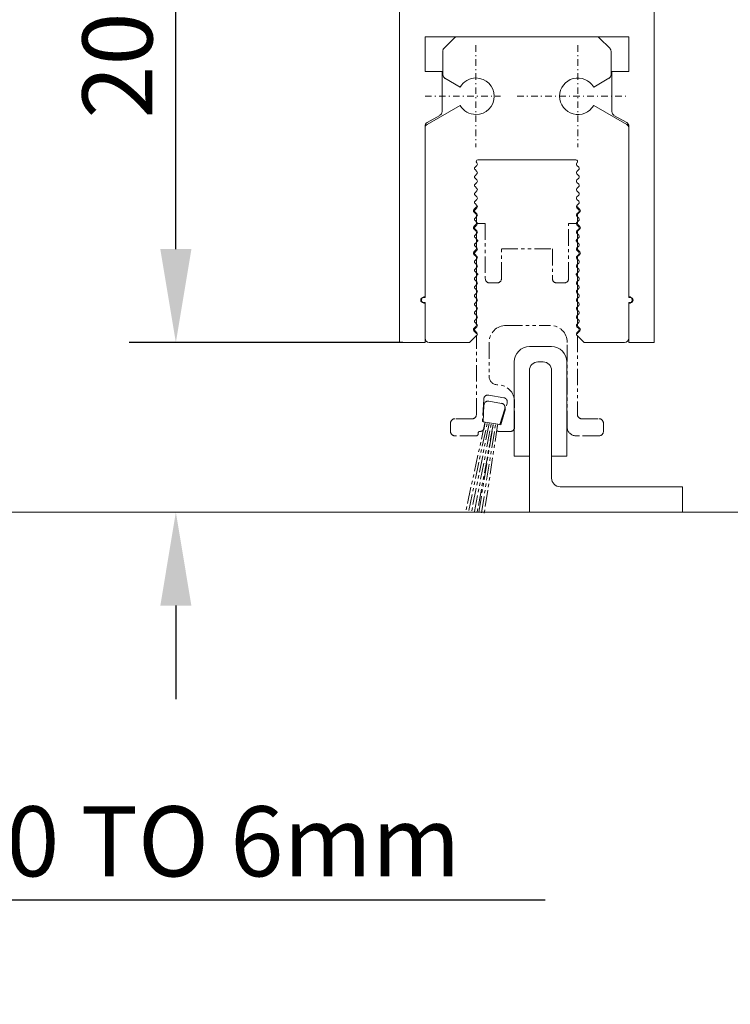
# Model space of a CAD drawing. Units: millimetres. Extents: x 2186 to 9234, y 2695 to 13766.
# Drawn here: x 7466 to 7550, y 5164 to 5280 of the extents above; entities that cross this region are included whole.
import ezdxf

# ---------------------------------------------------------------- set-up
doc = ezdxf.new("R2010")
doc.units = ezdxf.units.MM
doc.header["$LTSCALE"] = 0.05
doc.header["$PDMODE"] = 33
doc.header["$PDSIZE"] = 100
doc.linetypes.add('DASHDOT', pattern=[31.026316, 15.513158, -7.756579, 0, -7.756579])
doc.linetypes.add('PHANTOM', pattern=[77.565789, 38.782895, -7.756579, 7.756579, -7.756579, 7.756579, -7.756579])
doc.layers.get('0').update_dxf_attribs({"linetype": 'CONTINUOUS', "lineweight": 0})
doc.layers.get('DEFPOINTS').update_dxf_attribs({"linetype": 'CONTINUOUS', "lineweight": 0})
for name, color, linetype, lineweight in [('1', 7, 'CONTINUOUS', 0), ('DIM', 5, 'CONTINUOUS', 0), ('GEZE', 7, 'CONTINUOUS', 0)]:
    doc.layers.add(name, color=color, linetype=linetype, lineweight=lineweight)
doc.styles.add('GEZE2', font='romans.shx')
doc.dimstyles.new('GEZE2', dxfattribs={"dimscale": 2.75, "dimtxt": 3, "dimasz": 4, "dimexe": 2, "dimexo": 2, "dimgap": 1, "dimtad": 1, "dimdec": 0, "dimzin": 0, "dimdsep": 46, "dimtxsty": 'GEZE2', "dimcen": 1, "dimdle": 1, "dimadec": 0, "dimazin": 0, "dimtfac": 1, "dimtdec": 0, "dimtofl": 0, "dimtmove": 0, "dimatfit": 3, "dimfxl": 1, "dimtolj": 1, "dimtzin": 0, "dimarcsym": 0})

# ---------------------------------------------------------------- blocks, each defined once
blk = doc.blocks.new('*D34')
at = {"layer": 'DEFPOINTS', "color": 0, "transparency": 16777216}
for p in [(7516.58, 5241.66), (7484.37, 5221.68), (7484.37, 5221.68)]:
    blk.add_point(p, dxfattribs=at)
at = {"layer": 'GEZE', "color": 0, "lineweight": -2, "transparency": 16777216}
for p, q in [((7484.37, 5252.66), (7484.37, 5305.72)), ((7511.08, 5241.66), (7478.87, 5241.66)), ((7484.37, 5210.68), (7484.37, 5199.68))]:
    blk.add_line(p, q, dxfattribs=at)
at = {"layer": 'GEZE', "color": 0, "transparency": 16777216}
for points in [[(7482.54, 5252.66), (7486.2, 5252.66), (7484.37, 5241.66)], [(7482.54, 5210.68), (7486.2, 5210.68), (7484.37, 5221.68)]]:
    blk.add_solid(points, dxfattribs=at)
at = {"layer": 'GEZE', "color": 0, "transparency": 16777216, "insert": (7477.49, 5284.7), "char_height": 8.25, "attachment_point": 5, "rotation": 90, "style": 'GEZE2'}
blk.add_mtext('\\A1;20mm', dxfattribs=at)
blk = doc.blocks.new('*D72')
at = {"layer": 'DEFPOINTS', "color": 0, "transparency": 16777216}
for p in [(7432.41, 5221.68), (7427.87, 5191.68), (7432.41, 5176.06)]:
    blk.add_point(p, dxfattribs=at)
at = {"layer": 'DIM', "color": 0, "lineweight": -2, "transparency": 16777216}
for p, q in [((7432.41, 5216.18), (7432.41, 5170.56)), ((7427.87, 5186.18), (7427.87, 5170.56)), ((7416.87, 5176.06), (7405.87, 5176.06)), ((7443.41, 5176.06), (7527.87, 5176.06))]:
    blk.add_line(p, q, dxfattribs=at)
at = {"layer": 'DIM', "color": 0, "transparency": 16777216}
for points in [[(7416.87, 5177.89), (7416.87, 5174.22), (7427.87, 5176.06)], [(7443.41, 5177.89), (7443.41, 5174.22), (7432.41, 5176.06)]]:
    blk.add_solid(points, dxfattribs=at)
at = {"layer": 'DIM', "color": 0, "transparency": 16777216, "insert": (7491.14, 5182.93), "char_height": 8.25, "attachment_point": 5, "style": 'GEZE2'}
blk.add_mtext('\\A1;0 TO 6mm', dxfattribs=at)
blk = doc.blocks.new('*D77')
at = {"layer": 'DEFPOINTS', "color": 0, "transparency": 16777216}
for p in [(7432.41, 5221.68), (7427.87, 5191.68), (7432.41, 5176.06)]:
    blk.add_point(p, dxfattribs=at)
at = {"layer": 'DIM', "color": 0, "lineweight": -2, "transparency": 16777216}
for p, q in [((7432.41, 5216.18), (7432.41, 5170.56)), ((7427.87, 5186.18), (7427.87, 5170.56)), ((7416.87, 5176.06), (7405.87, 5176.06)), ((7443.41, 5176.06), (7527.87, 5176.06))]:
    blk.add_line(p, q, dxfattribs=at)
at = {"layer": 'DIM', "color": 0, "transparency": 16777216}
for points in [[(7416.87, 5177.89), (7416.87, 5174.22), (7427.87, 5176.06)], [(7443.41, 5177.89), (7443.41, 5174.22), (7432.41, 5176.06)]]:
    blk.add_solid(points, dxfattribs=at)
at = {"layer": 'DIM', "color": 0, "transparency": 16777216, "insert": (7491.14, 5182.93), "char_height": 8.25, "attachment_point": 5, "style": 'GEZE2'}
blk.add_mtext('\\A1;0 TO 6mm', dxfattribs=at)

msp = doc.modelspace()

# ---------------------------------------------------------------- linework, layer by layer
at = {"color": 7}
for p, q in [((7510.71, 5301.66), (7510.71, 5241.66)), ((7540.71, 5241.66), (7540.71, 5301.66)), ((7513.71, 5277.66), (7513.71, 5273.56)), ((7513.71, 5277.66), (7537.71, 5277.66)), ((7517.16, 5277.51), (7515.95, 5276.31)), ((7533.9, 5277.66), (7517.51, 5277.66)), ((7534.25, 5277.51), (7535.46, 5276.31)), ((7537.71, 5277.66), (7537.71, 5273.56)), ((7515.81, 5276.16), (7515.94, 5276.29)), ((7515.81, 5275.95), (7515.81, 5273.2)), ((7535.61, 5273.2), (7535.61, 5275.95)), ((7513.71, 5273.56), (7515.71, 5273.56)), ((7515.71, 5273.56), (7515.71, 5268.85)), ((7516.06, 5272.77), (7517.85, 5271.73)), ((7533.57, 5271.73), (7535.36, 5272.77)), ((7535.71, 5273.56), (7537.71, 5273.56)), ((7535.71, 5268.85), (7535.71, 5273.56)), ((7513.96, 5267.34), (7517.85, 5269.58)), ((7533.57, 5269.58), (7537.46, 5267.34)), ((7515.46, 5268.41), (7513.96, 5267.55)), ((7537.46, 5267.55), (7535.96, 5268.41)), ((7513.71, 5246.96), (7513.71, 5266.91)), ((7537.71, 5247.06), (7537.71, 5267.12)), ((7537.71, 5266.91), (7537.71, 5246.96)), ((7519.82, 5262.52), (7519.6, 5262.3)), ((7519.8, 5262.82), (7519.82, 5262.8)), ((7531.47, 5263.16), (7519.94, 5263.16)), ((7531.6, 5262.8), (7531.62, 5262.82)), ((7531.82, 5262.3), (7531.6, 5262.52)), ((7519.6, 5262.02), (7519.82, 5261.8)), ((7519.82, 5261.52), (7519.6, 5261.3)), ((7519.6, 5261.02), (7519.82, 5260.8)), ((7531.6, 5261.8), (7531.82, 5262.02)), ((7531.82, 5261.3), (7531.6, 5261.52)), ((7531.6, 5260.8), (7531.82, 5261.02)), ((7519.82, 5260.52), (7519.6, 5260.3)), ((7519.6, 5260.02), (7519.82, 5259.8)), ((7531.82, 5260.3), (7531.6, 5260.52)), ((7531.6, 5259.8), (7531.82, 5260.02)), ((7519.82, 5259.52), (7519.6, 5259.3)), ((7519.6, 5259.02), (7519.82, 5258.8)), ((7531.82, 5259.3), (7531.6, 5259.52)), ((7531.6, 5258.8), (7531.82, 5259.02)), ((7519.76, 5257.64), (7519.47, 5257.33)), ((7519.82, 5258.52), (7519.6, 5258.3)), ((7519.6, 5258.02), (7519.82, 5257.8)), ((7519.82, 5257.52), (7519.6, 5257.3)), ((7519.76, 5257.68), (7519.76, 5257.64)), ((7531.82, 5258.3), (7531.6, 5258.52)), ((7531.6, 5257.8), (7531.82, 5258.02)), ((7531.82, 5257.3), (7531.6, 5257.52)), ((7531.66, 5257.68), (7531.66, 5257.68)), ((7531.95, 5257.33), (7531.68, 5257.61)), ((7519.47, 5257.04), (7519.7, 5256.81)), ((7519.6, 5257.02), (7519.82, 5256.8)), ((7519.82, 5256.52), (7519.6, 5256.3)), ((7519.76, 5255.7), (7519.76, 5256.67)), ((7531.6, 5256.8), (7531.82, 5257.02)), ((7531.82, 5256.3), (7531.6, 5256.52)), ((7531.66, 5256.67), (7531.66, 5255.7)), ((7531.72, 5256.81), (7531.95, 5257.04)), ((7519.7, 5255.56), (7519.47, 5255.33)), ((7519.6, 5256.02), (7519.82, 5255.8)), ((7519.82, 5255.52), (7519.6, 5255.3)), ((7531.6, 5255.8), (7531.82, 5256.02)), ((7531.82, 5255.3), (7531.6, 5255.52)), ((7531.95, 5255.33), (7531.72, 5255.56)), ((7519.47, 5255.04), (7519.7, 5254.81)), ((7519.6, 5255.02), (7519.82, 5254.8)), ((7519.82, 5254.52), (7519.6, 5254.3)), ((7519.6, 5254.02), (7519.82, 5253.8)), ((7519.76, 5252.7), (7519.76, 5254.67)), ((7531.6, 5254.8), (7531.82, 5255.02)), ((7531.82, 5254.3), (7531.6, 5254.52)), ((7531.6, 5253.8), (7531.82, 5254.02)), ((7531.66, 5254.67), (7531.66, 5252.7)), ((7531.72, 5254.81), (7531.95, 5255.04)), ((7519.96, 5253.66), (7519.6, 5253.3)), ((7519.82, 5253.52), (7519.6, 5253.3)), ((7519.6, 5253.02), (7519.82, 5252.8)), ((7519.6, 5253.02), (7519.82, 5252.8)), ((7531.82, 5253.3), (7531.46, 5253.66)), ((7531.82, 5253.3), (7531.6, 5253.52)), ((7531.6, 5252.8), (7531.82, 5253.02)), ((7531.6, 5252.8), (7531.82, 5253.02)), ((7519.7, 5252.56), (7519.47, 5252.33)), ((7519.47, 5252.04), (7519.7, 5251.81)), ((7519.82, 5252.52), (7519.6, 5252.3)), ((7519.82, 5252.52), (7519.6, 5252.3)), ((7519.6, 5252.02), (7519.82, 5251.8)), ((7519.6, 5252.02), (7519.82, 5251.8)), ((7531.82, 5252.3), (7531.6, 5252.52)), ((7531.82, 5252.3), (7531.6, 5252.52)), ((7531.6, 5251.8), (7531.82, 5252.02)), ((7531.6, 5251.8), (7531.82, 5252.02)), ((7531.95, 5252.33), (7531.72, 5252.56)), ((7531.72, 5251.81), (7531.95, 5252.04)), ((7519.82, 5251.52), (7519.6, 5251.3)), ((7519.82, 5251.52), (7519.6, 5251.3)), ((7519.6, 5251.02), (7519.82, 5250.8)), ((7519.6, 5251.02), (7519.82, 5250.8)), ((7519.76, 5243.7), (7519.76, 5251.67)), ((7531.82, 5251.3), (7531.6, 5251.52)), ((7531.82, 5251.3), (7531.6, 5251.52)), ((7531.6, 5250.8), (7531.82, 5251.02)), ((7531.6, 5250.8), (7531.82, 5251.02)), ((7531.66, 5251.67), (7531.66, 5243.7)), ((7519.82, 5250.52), (7519.6, 5250.3)), ((7519.82, 5250.52), (7519.6, 5250.3)), ((7519.6, 5250.02), (7519.96, 5249.66)), ((7519.6, 5250.02), (7519.82, 5249.8)), ((7519.82, 5249.52), (7519.6, 5249.3)), ((7531.46, 5249.66), (7531.82, 5250.02)), ((7531.82, 5250.3), (7531.6, 5250.52)), ((7531.82, 5250.3), (7531.6, 5250.52)), ((7531.6, 5249.8), (7531.82, 5250.02)), ((7531.82, 5249.3), (7531.6, 5249.52)), ((7519.6, 5249.02), (7519.82, 5248.8)), ((7519.82, 5248.52), (7519.6, 5248.3)), ((7531.6, 5248.8), (7531.82, 5249.02)), ((7531.82, 5248.3), (7531.6, 5248.52)), ((7519.6, 5248.02), (7519.82, 5247.8)), ((7519.82, 5247.52), (7519.6, 5247.3)), ((7531.6, 5247.8), (7531.82, 5248.02)), ((7531.82, 5247.3), (7531.6, 5247.52)), ((7513.51, 5246.96), (7513.71, 5246.96)), ((7513.71, 5246.36), (7513.51, 5246.36)), ((7513.71, 5242.16), (7513.71, 5246.36)), ((7513.71, 5246.26), (7513.71, 5241.66)), ((7519.6, 5247.02), (7519.82, 5246.8)), ((7519.82, 5246.52), (7519.6, 5246.3)), ((7519.6, 5246.02), (7519.82, 5245.8)), ((7531.6, 5246.8), (7531.82, 5247.02)), ((7531.82, 5246.3), (7531.6, 5246.52)), ((7531.6, 5245.8), (7531.82, 5246.02)), ((7537.71, 5246.96), (7537.91, 5246.96)), ((7537.71, 5246.36), (7537.71, 5242.16)), ((7537.91, 5246.36), (7537.71, 5246.36)), ((7537.71, 5241.66), (7537.71, 5246.26)), ((7519.82, 5245.52), (7519.6, 5245.3)), ((7519.6, 5245.02), (7519.82, 5244.8)), ((7531.82, 5245.3), (7531.6, 5245.52)), ((7531.6, 5244.8), (7531.82, 5245.02)), ((7519.82, 5244.52), (7519.6, 5244.3)), ((7519.6, 5244.02), (7519.82, 5243.8)), ((7531.82, 5244.3), (7531.6, 5244.52)), ((7531.6, 5243.8), (7531.82, 5244.02)), ((7519.82, 5242.52), (7518.96, 5241.66)), ((7519.7, 5243.56), (7519.47, 5243.33)), ((7519.47, 5243.04), (7519.7, 5242.81)), ((7519.82, 5243.52), (7519.6, 5243.3)), ((7519.6, 5243.02), (7519.82, 5242.8)), ((7531.82, 5243.3), (7531.6, 5243.52)), ((7531.6, 5242.8), (7531.82, 5243.02)), ((7532.46, 5241.66), (7531.6, 5242.52)), ((7531.95, 5243.33), (7531.72, 5243.56)), ((7531.72, 5242.81), (7531.95, 5243.04)), ((7510.71, 5241.66), (7513.71, 5241.66)), ((7518.96, 5241.66), (7514.21, 5241.66)), ((7532.46, 5241.66), (7537.21, 5241.66)), ((7537.71, 5241.66), (7540.71, 5241.66)), ((7526.01, 5241.18), (7528.61, 5241.18)), ((7524.21, 5239.38), (7524.21, 5228.28)), ((7527.61, 5239.38), (7527.01, 5239.38)), ((7527.61, 5239.38), (7527.61, 5239.38)), ((7530.41, 5228.28), (7530.41, 5239.38)), ((7526.01, 5232.35), (7526.01, 5238.38)), ((7528.61, 5238.38), (7528.61, 5228.28)), ((7528.61, 5225.68), (7528.61, 5238.38)), ((7526.01, 5232.35), (7526.01, 5228.28)), ((7526.01, 5228.28), (7524.21, 5228.28)), ((7526.01, 5228.28), (7526.01, 5221.68)), ((7528.61, 5228.28), (7530.41, 5228.28)), ((7544.01, 5224.68), (7529.61, 5224.68)), ((7544.01, 5221.68), (7544.01, 5224.68)), ((7527.01, 5221.68), (7526.01, 5221.68)), ((7531.66, 5221.68), (7527.01, 5221.68)), ((7527.01, 5221.68), (7544.01, 5221.68)), ((7531.66, 5221.68), (7534.51, 5221.68))]:
    msp.add_line(p, q, dxfattribs=at)
for centre, radius, start, end in [((7517.51, 5277.16), 0.5, 90, 135), ((7533.9, 5277.16), 0.5, 45, 90), ((7516.31, 5275.95), 0.5, 137.4377, 180), ((7516.31, 5275.95), 0.5, 135, 137.4377), ((7535.11, 5275.95), 0.5, 0, 45), ((7516.31, 5273.2), 0.5, 180, 240), ((7519.71, 5270.66), 2.15, 90, 150), ((7519.71, 5270.66), 2.15, 270, 90), ((7531.71, 5270.66), 2.15, 30, 330), ((7535.11, 5273.2), 0.5, 300, 0), ((7519.71, 5270.66), 2.15, 210, 270), ((7515.21, 5268.85), 0.5, 300, 0), ((7536.21, 5268.85), 0.5, 180, 240), ((7514.21, 5267.12), 0.5, 120, 180), ((7514.21, 5266.91), 0.5, 120, 180), ((7537.21, 5267.12), 0.5, 0, 60), ((7537.21, 5266.91), 0.5, 0, 60), ((7519.74, 5262.16), 0.2, 135, 225), ((7519.94, 5262.96), 0.2, 90, 225), ((7519.67, 5262.66), 0.2, 315, 45), ((7531.47, 5262.96), 0.2, 315, 90), ((7531.74, 5262.66), 0.2, 135, 225), ((7531.67, 5262.16), 0.2, 315, 45), ((7519.74, 5261.16), 0.2, 135, 225), ((7519.67, 5261.66), 0.2, 315, 45), ((7531.74, 5261.66), 0.2, 135, 225), ((7531.67, 5261.16), 0.2, 315, 45), ((7519.74, 5260.16), 0.2, 135, 225), ((7519.67, 5260.66), 0.2, 315, 45), ((7531.74, 5260.66), 0.2, 135, 225), ((7531.67, 5260.16), 0.2, 315, 45), ((7519.74, 5259.16), 0.2, 135, 225), ((7519.67, 5259.66), 0.2, 315, 45), ((7519.67, 5258.66), 0.2, 315, 45), ((7531.74, 5259.66), 0.2, 135, 225), ((7531.74, 5258.66), 0.2, 135, 225), ((7531.67, 5259.16), 0.2, 315, 45), ((7519.74, 5258.16), 0.2, 135, 225), ((7519.67, 5257.66), 0.2, 315, 45), ((7531.74, 5257.66), 0.2, 135, 225), ((7531.76, 5257.68), 0.1, 180, 222.5825), ((7531.67, 5258.16), 0.2, 315, 45), ((7519.61, 5257.18), 0.2, 135, 180), ((7519.61, 5257.18), 0.2, 180, 225), ((7519.61, 5257.18), 0.2, 180, 225), ((7519.74, 5257.16), 0.2, 135, 225), ((7519.56, 5256.67), 0.2, 0, 45), ((7519.67, 5256.66), 0.2, 315, 45), ((7531.74, 5256.66), 0.2, 135, 225), ((7531.86, 5256.67), 0.2, 135, 180), ((7531.67, 5257.16), 0.2, 315, 45), ((7531.81, 5257.18), 0.2, 0, 45), ((7531.81, 5257.18), 0.2, 315, 0), ((7531.81, 5257.18), 0.2, 315, 0), ((7519.61, 5255.18), 0.2, 135, 225), ((7519.74, 5256.16), 0.2, 135, 225), ((7519.74, 5255.16), 0.2, 135, 225), ((7519.56, 5255.7), 0.2, 315, 0), ((7519.67, 5255.66), 0.2, 315, 45), ((7531.74, 5255.66), 0.2, 135, 225), ((7531.86, 5255.7), 0.2, 180, 225), ((7531.67, 5256.16), 0.2, 315, 45), ((7531.67, 5255.16), 0.2, 315, 45), ((7531.81, 5255.18), 0.2, 315, 45), ((7519.74, 5254.16), 0.2, 135, 225), ((7519.56, 5254.67), 0.2, 0, 45), ((7519.67, 5254.66), 0.2, 315, 45), ((7531.74, 5254.66), 0.2, 135, 225), ((7531.86, 5254.67), 0.2, 135, 180), ((7531.67, 5254.16), 0.2, 315, 45), ((7519.74, 5253.16), 0.2, 135, 225), ((7519.74, 5253.16), 0.2, 135, 225), ((7519.67, 5253.66), 0.2, 315, 45), ((7531.74, 5253.66), 0.2, 135, 225), ((7531.67, 5253.16), 0.2, 315, 45), ((7531.67, 5253.16), 0.2, 315, 45), ((7519.61, 5252.18), 0.2, 135, 225), ((7519.74, 5252.16), 0.2, 135, 225), ((7519.74, 5252.16), 0.2, 135, 225), ((7519.56, 5252.7), 0.2, 315, 0), ((7519.56, 5251.67), 0.2, 0, 45), ((7519.67, 5252.66), 0.2, 315, 45), ((7519.67, 5252.66), 0.2, 315, 45), ((7519.67, 5251.66), 0.2, 315, 45), ((7519.67, 5251.66), 0.2, 315, 45), ((7531.74, 5252.66), 0.2, 135, 225), ((7531.74, 5252.66), 0.2, 135, 225), ((7531.74, 5251.66), 0.2, 135, 225), ((7531.74, 5251.66), 0.2, 135, 225), ((7531.86, 5252.7), 0.2, 180, 225), ((7531.86, 5251.67), 0.2, 135, 180), ((7531.67, 5252.16), 0.2, 315, 45), ((7531.67, 5252.16), 0.2, 315, 45), ((7531.81, 5252.18), 0.2, 315, 45), ((7519.74, 5251.16), 0.2, 135, 225), ((7519.74, 5251.16), 0.2, 135, 225), ((7519.67, 5250.66), 0.2, 315, 45), ((7519.67, 5250.66), 0.2, 315, 45), ((7531.74, 5250.66), 0.2, 135, 225), ((7531.74, 5250.66), 0.2, 135, 225), ((7531.67, 5251.16), 0.2, 315, 45), ((7531.67, 5251.16), 0.2, 315, 45), ((7519.74, 5250.16), 0.2, 135, 225), ((7519.74, 5250.16), 0.2, 135, 225), ((7519.67, 5249.66), 0.2, 315, 45), ((7531.74, 5249.66), 0.2, 135, 225), ((7531.67, 5250.16), 0.2, 315, 45), ((7531.67, 5250.16), 0.2, 315, 45), ((7519.74, 5249.16), 0.2, 135, 225), ((7519.74, 5248.16), 0.2, 135, 225), ((7519.67, 5248.66), 0.2, 315, 45), ((7531.74, 5248.66), 0.2, 135, 225), ((7531.67, 5249.16), 0.2, 315, 45), ((7531.67, 5248.16), 0.2, 315, 45), ((7519.74, 5247.16), 0.2, 135, 225), ((7519.67, 5247.66), 0.2, 315, 45), ((7531.74, 5247.66), 0.2, 135, 225), ((7531.67, 5247.16), 0.2, 315, 45), ((7513.51, 5246.66), 0.3, 90, 178.8456), ((7513.51, 5246.66), 0.3, 178.8456, 270), ((7513.71, 5246.66), 0.4, 90, 270), ((7519.74, 5246.16), 0.2, 135, 225), ((7519.67, 5246.66), 0.2, 315, 45), ((7531.74, 5246.66), 0.2, 135, 225), ((7531.67, 5246.16), 0.2, 315, 45), ((7537.71, 5246.66), 0.4, 270, 90), ((7537.91, 5246.66), 0.3, 1.1544, 90), ((7537.91, 5246.66), 0.3, 270, 1.1544), ((7519.74, 5245.16), 0.2, 135, 225), ((7519.67, 5245.66), 0.2, 315, 45), ((7519.67, 5244.66), 0.2, 315, 45), ((7531.74, 5245.66), 0.2, 135, 225), ((7531.74, 5244.66), 0.2, 135, 225), ((7531.67, 5245.16), 0.2, 315, 45), ((7519.74, 5244.16), 0.2, 135, 225), ((7519.56, 5243.7), 0.2, 315, 0), ((7519.67, 5243.66), 0.2, 315, 45), ((7531.74, 5243.66), 0.2, 135, 225), ((7531.86, 5243.7), 0.2, 180, 225), ((7531.67, 5244.16), 0.2, 315, 45), ((7519.61, 5243.18), 0.2, 135, 225), ((7519.74, 5243.16), 0.2, 135, 225), ((7519.56, 5242.67), 0.2, 0, 45), ((7519.67, 5242.66), 0.2, 315, 45), ((7531.74, 5242.66), 0.2, 135, 225), ((7531.86, 5242.67), 0.2, 135, 180), ((7531.67, 5243.16), 0.2, 315, 45), ((7531.81, 5243.18), 0.2, 315, 45), ((7514.21, 5242.16), 0.5, 180, 270), ((7537.21, 5242.16), 0.5, 270, 0), ((7526.01, 5239.38), 1.8, 90, 180), ((7528.61, 5239.38), 1.8, 0, 90), ((7527.01, 5238.38), 1, 90, 180), ((7527.61, 5238.38), 1, 0, 90), ((7527.61, 5238.38), 1, 0, 90), ((7529.61, 5225.68), 1, 180, 270)]:
    msp.add_arc(centre, radius, start, end, dxfattribs=at)
at = {"layer": '1', "color": 7, "linetype": 'DASHDOT'}
for p, q in [((7519.71, 5276.66), (7519.71, 5264.66)), ((7531.71, 5276.66), (7531.71, 5264.66)), ((7513.71, 5270.66), (7522.6, 5270.66)), ((7524.55, 5270.66), (7537.71, 5270.66))]:
    msp.add_line(p, q, dxfattribs=at)
at = {"layer": '1', "color": 7}
msp.add_line((7513.71, 5267.12), (7513.71, 5247.06), dxfattribs=at)
at = {"layer": '1', "color": 7, "linetype": 'PHANTOM'}
for p, q in [((7519.76, 5255.68), (7520.81, 5255.68)), ((7520.81, 5255.68), (7520.81, 5249.18)), ((7530.61, 5249.18), (7530.61, 5255.68)), ((7531.66, 5255.68), (7530.61, 5255.68)), ((7522.71, 5249.18), (7522.71, 5252.68)), ((7522.71, 5252.68), (7528.71, 5252.68)), ((7528.71, 5252.68), (7528.71, 5249.18)), ((7521.31, 5248.68), (7522.21, 5248.68)), ((7529.21, 5248.68), (7530.11, 5248.68)), ((7523.26, 5243.68), (7528.46, 5243.68)), ((7519.76, 5233.18), (7519.76, 5242.46)), ((7531.66, 5242.46), (7531.66, 5233.18)), ((7521.26, 5241.68), (7521.26, 5237.68)), ((7530.46, 5231.68), (7530.46, 5241.68)), ((7522.98, 5235.16), (7521.21, 5235.48)), ((7520.62, 5235.01), (7520.46, 5232.36)), ((7521.24, 5234.76), (7522.71, 5234.5)), ((7522.62, 5231.98), (7523.38, 5234.53)), ((7524.26, 5233.99), (7524.26, 5234.68)), ((7520.56, 5232.34), (7520.65, 5234.29)), ((7523.1, 5233.86), (7522.53, 5231.99)), ((7524.26, 5231.69), (7524.26, 5233.99)), ((7516.71, 5232.18), (7516.71, 5231.18)), ((7519.26, 5232.68), (7517.21, 5232.68)), ((7520.77, 5232.19), (7518.53, 5221.93)), ((7518.87, 5221.87), (7521.02, 5232.15)), ((7521.26, 5232.11), (7519.2, 5221.81)), ((7519.53, 5221.75), (7521.51, 5232.06)), ((7521.75, 5232.02), (7519.85, 5221.69)), ((7520.03, 5221.66), (7521.75, 5232.02)), ((7520.46, 5232.36), (7520.8, 5232.3)), ((7520.8, 5232.3), (7520.56, 5232.34)), ((7520.8, 5232.3), (7520.68, 5231.6)), ((7521.05, 5232.25), (7520.8, 5232.3)), ((7521.29, 5232.21), (7521.05, 5232.25)), ((7521.54, 5232.17), (7521.29, 5232.21)), ((7521.79, 5232.12), (7521.54, 5232.17)), ((7522.03, 5232.08), (7521.79, 5232.12)), ((7522.28, 5232.04), (7522.03, 5232.08)), ((7522.28, 5232.04), (7522.17, 5231.42)), ((7522.53, 5231.99), (7522.28, 5232.04)), ((7522.28, 5232.04), (7522.62, 5231.98)), ((7532.16, 5232.68), (7534.21, 5232.68)), ((7534.71, 5232.18), (7534.71, 5231.18)), ((7519.96, 5230.99), (7519.96, 5230.88)), ((7520.19, 5231.19), (7520.16, 5231.19)), ((7520.35, 5221.61), (7522, 5231.98)), ((7522.25, 5231.93), (7520.68, 5221.55)), ((7522.37, 5231.19), (7523.76, 5231.19)), ((7519.76, 5230.68), (7517.21, 5230.68)), ((7534.21, 5230.68), (7531.46, 5230.68)), ((7526.78, 5221.68), (7542.63, 5221.68))]:
    msp.add_line(p, q, dxfattribs=at)
for centre, radius, start, end in [((7521.31, 5249.18), 0.5, 180, 270), ((7522.21, 5249.18), 0.5, 270, 0), ((7529.21, 5249.18), 0.5, 180, 270), ((7530.11, 5249.18), 0.5, 270, 0), ((7523.26, 5241.68), 2, 90, 180), ((7528.46, 5241.68), 2, 0, 90), ((7522.26, 5237.68), 1, 180, 270), ((7522.26, 5234.68), 2, 0, 90), ((7521.12, 5234.98), 0.5, 80, 176.406), ((7521.15, 5234.27), 0.5, 80, 177.2383), ((7522.63, 5234.01), 0.5, 342.7617, 80), ((7522.9, 5234.67), 0.5, 343.594, 80), ((7519.26, 5233.18), 0.5, 270, 0), ((7532.16, 5233.18), 0.5, 180, 270), ((7517.21, 5232.18), 0.5, 90, 180), ((7534.21, 5232.18), 0.5, 0, 90), ((7517.21, 5231.18), 0.5, 180, 270), ((7519.76, 5230.88), 0.2, 270, 0), ((7520.16, 5230.99), 0.2, 90, 180), ((7520.19, 5231.69), 0.5, 270, 350), ((7522.37, 5231.39), 0.2, 170, 270), ((7523.76, 5231.69), 0.5, 270, 0), ((7531.46, 5231.68), 1, 180, 270), ((7534.21, 5231.18), 0.5, 270, 0)]:
    msp.add_arc(centre, radius, start, end, dxfattribs=at)
at = {"layer": 'GEZE', "color": 8, "ltscale": 0.05}
for p, q in [((7699.82, 5221.68), (7463.82, 5221.68)), ((7596.37, 5221.68), (7496.37, 5221.68))]:
    msp.add_line(p, q, dxfattribs=at)

# ---------------------------------------------------------------- dimensions: what is measured, and where the dimension line sits
at = {"layer": 'DIM', "color": 7}
for picture in ['*D72', '*D77']:
    dim = msp.add_linear_dim(base=(7432.41, 5176.06), p1=(7427.87, 5191.68), p2=(7432.41, 5221.68), text='0 TO 6mm', dimstyle='GEZE2', dxfattribs=at)
    dim.commit()
    dim.dimension.update_dxf_attribs({"geometry": picture, "text_midpoint": (7491.14, 5182.93)})
at = {"layer": 'GEZE', "color": 7}
dim = msp.add_linear_dim(base=(7484.37, 5221.68), p1=(7516.58, 5241.66), p2=(7484.37, 5221.68), angle=270, text='<>mm', dimstyle='GEZE2', dxfattribs=at)
dim.commit()
dim.dimension.update_dxf_attribs({"geometry": '*D34', "text_midpoint": (7484.37, 5284.7), "dimtype": 160})

doc.saveas('drawing.dxf')
